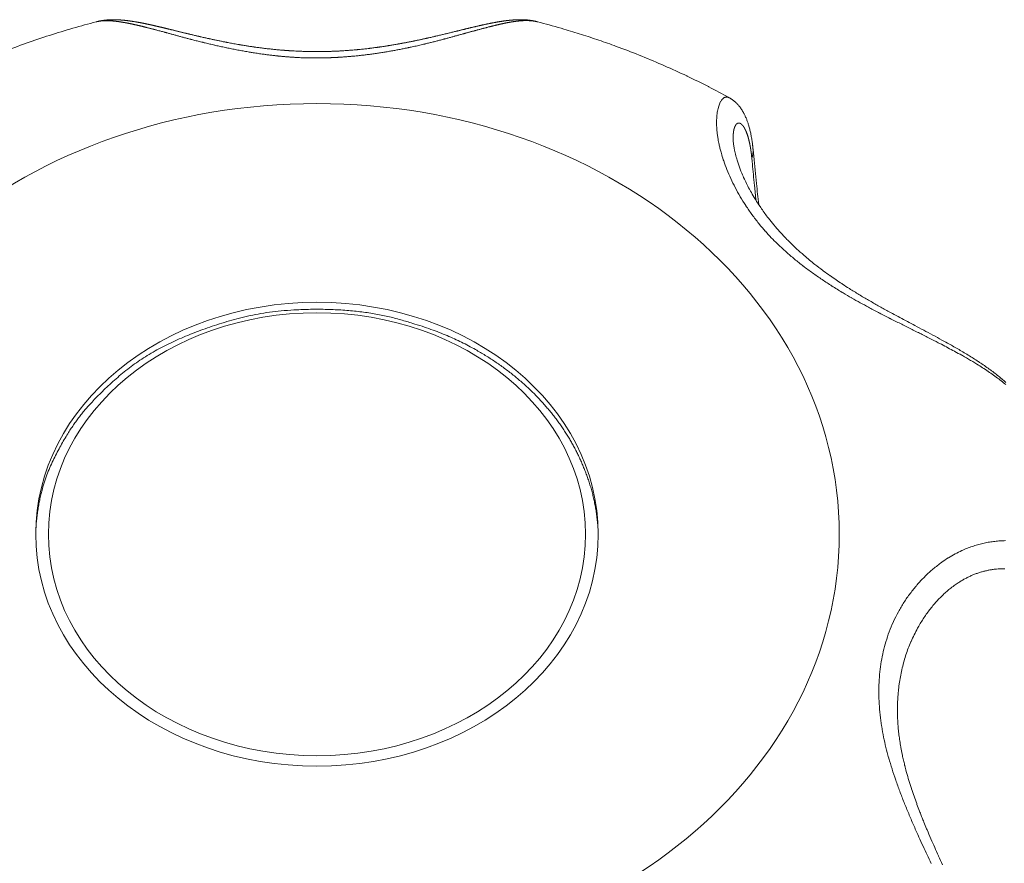
# Model space of a CAD drawing. Units: millimetres. Extents: x -283 to 3357, y -1635 to 3736.
# Drawn here: x 1062 to 1069, y -343 to -337 of the extents above; entities that cross this region are included whole.
import ezdxf

# ---------------------------------------------------------------- set-up
doc = ezdxf.new("R2010")
doc.units = ezdxf.units.MM
doc.header["$LTSCALE"] = 254
doc.layers.get('0').update_dxf_attribs({"lineweight": 0})
doc.layers.add('Visible Edges(A H Standard)', color=7, linetype='Continuous', lineweight=0)
doc.layers.add('Visible Tangent Edges(A H Standard)', color=7, linetype='Continuous', lineweight=0)

# ---------------------------------------------------------------- blocks, each defined once
blk = doc.blocks.new('グループ-25')
at = {"layer": 'Visible Edges(A H Standard)', "color": 0, "lineweight": 0, "flags": 128}
for points in [[(-456.5139, -1397.8618, -0.003362), (-456.4369, -1397.8201), (-456.4142, -1397.808, -0.007613), (-456.2906, -1397.7446), (-456.2662, -1397.7325, -0.007532), (-456.0916, -1397.6495, -0.007458), (-455.9145, -1397.5716, -0.007388), (-455.7351, -1397.4991, -0.007323), (-455.5536, -1397.4318, -0.007263), (-455.3701, -1397.3698), (-455.3695, -1397.3696, -0.007209), (-455.1856, -1397.3134), (-455.1849, -1397.3132, -0.007047), (-455.0009, -1397.2626), (-454.9995, -1397.2622)], [(-451.5151, -1397.2622), (-451.5144, -1397.2624, -0.007048), (-451.329, -1397.3134), (-451.3065, -1397.3199, -0.007212), (-451.1675, -1397.3624, -0.003624), (-451.0296, -1397.4079, -0.007293), (-450.8927, -1397.4564), (-450.87, -1397.4648, -0.007358), (-450.6895, -1397.5347, -0.007426), (-450.5113, -1397.6099, -0.007497), (-450.3354, -1397.6903), (-450.3326, -1397.6916, -0.007573), (-450.1648, -1397.7746), (-450.1621, -1397.776, -0.007174), (-450.0021, -1397.8611), (-450.0008, -1397.8618)], [(-450.0008, -1397.8618), (-449.9988, -1397.8629, -0.016474), (-449.9875, -1397.8696), (-449.9858, -1397.8707, -0.009239), (-449.9782, -1397.8758), (-449.9781, -1397.8759, -0.009003), (-449.9708, -1397.8811), (-449.9707, -1397.8812, -0.008719), (-449.9639, -1397.8865), (-449.9638, -1397.8865, -0.00837), (-449.9573, -1397.8919), (-449.9573, -1397.892, -0.007957), (-449.9511, -1397.8974, -0.007491), (-449.9452, -1397.9031), (-449.9448, -1397.9034, -0.008581), (-449.9387, -1397.9096, -0.0061), (-449.9328, -1397.916), (-449.9315, -1397.9173, -0.013258), (-449.9234, -1397.9267), (-449.9232, -1397.927, -0.007378), (-449.915, -1397.9374), (-449.9147, -1397.9377, -0.014122), (-449.9069, -1397.9485), (-449.9056, -1397.9504, -0.00665), (-449.9008, -1397.9576), (-449.9008, -1397.9576, -0.0063), (-449.8962, -1397.9648), (-449.8962, -1397.9649, -0.005882), (-449.8919, -1397.9721), (-449.8919, -1397.9721, -0.005408), (-449.8878, -1397.9794), (-449.8878, -1397.9794, -0.004882), (-449.8839, -1397.9866, -0.004306), (-449.8802, -1397.9939), (-449.8795, -1397.9953, -0.008128), (-449.8745, -1398.0056), (-449.8737, -1398.0074, -0.008541), (-449.8674, -1398.0215), (-449.8665, -1398.0236, -0.007949), (-449.8621, -1398.0347, -0.003778), (-449.8578, -1398.0459), (-449.8578, -1398.0461, -0.00734), (-449.8536, -1398.0579), (-449.8536, -1398.0579, -0.00314), (-449.8497, -1398.0698), (-449.8495, -1398.0704, -0.007379), (-449.8455, -1398.0837), (-449.8447, -1398.0864, -0.005733), (-449.8403, -1398.1022, -0.005401), (-449.8363, -1398.1181), (-449.8363, -1398.1182, -0.005061), (-449.8326, -1398.1343), (-449.8325, -1398.1344, -0.004696), (-449.8291, -1398.1508), (-449.829, -1398.1514, -0.004844), (-449.8257, -1398.1689), (-449.8256, -1398.1693, -0.004206), (-449.8226, -1398.1866, -0.003987), (-449.8199, -1398.2039), (-449.8199, -1398.204, -0.003775), (-449.8175, -1398.2217), (-449.8175, -1398.2218, -0.003582), (-449.8152, -1398.2398), (-449.8149, -1398.2428, -0.00533), (-449.8124, -1398.2667), (-449.8121, -1398.2696), (-449.8121, -1398.2697)], [(-447.8146, -1400.1099, 0.007589), (-447.8472, -1400.0816), (-447.8478, -1400.0812, 0.006992), (-447.8823, -1400.053), (-447.8826, -1400.0528, 0.006411), (-447.9183, -1400.0252), (-447.9186, -1400.025, 0.005844), (-447.9555, -1399.9979), (-447.9556, -1399.9978, 0.00526), (-447.9935, -1399.9713), (-447.9936, -1399.9713, 0.004718), (-448.0321, -1399.9454), (-448.0323, -1399.9453, 0.004228), (-448.0718, -1399.9199), (-448.072, -1399.9197, 0.00376), (-448.1124, -1399.8946), (-448.1126, -1399.8944, 0.003312), (-448.1538, -1399.8696), (-448.1545, -1399.8692, 0.002817), (-448.1947, -1399.8456, 0.002347), (-448.2351, -1399.8225), (-448.2447, -1399.817, 0.003587), (-448.3046, -1399.7837), (-448.3198, -1399.7753, 0.002281), (-448.3919, -1399.7363), (-448.3928, -1399.7358, 0.000917), (-448.4633, -1399.6982, 0.000344), (-448.534, -1399.6607), (-448.548, -1399.6533, -0.000576), (-448.6074, -1399.6218, -0.000576), (-448.6667, -1399.5901, -0.001839), (-448.726, -1399.5581), (-448.7367, -1399.5523, -0.002791), (-448.8131, -1399.5101, -0.003454), (-448.889, -1399.4669), (-448.8892, -1399.4668, -0.004276), (-448.9648, -1399.4223), (-448.9661, -1399.4215, -0.004934), (-449.0414, -1399.3752), (-449.0511, -1399.3692, -0.005683), (-449.1062, -1399.3337), (-449.1111, -1399.3304, -0.00311), (-449.1559, -1399.3005, -0.005076), (-449.2002, -1399.2698), (-449.2037, -1399.2673, -0.005057), (-449.2543, -1399.2307), (-449.2607, -1399.226, -0.008693), (-449.3228, -1399.1784), (-449.3333, -1399.1701, -0.00638), (-449.3765, -1399.1348, -0.004814), (-449.4189, -1399.0987), (-449.4251, -1399.0933, -0.010703), (-449.4785, -1399.0448), (-449.4965, -1399.0277, -0.011216), (-449.547, -1398.9777), (-449.5497, -1398.9748, -0.005796), (-449.593, -1398.9289, -0.01022), (-449.6347, -1398.8817), (-449.6476, -1398.8665, -0.012434), (-449.6906, -1398.8131), (-449.6975, -1398.8041, -0.006351), (-449.725, -1398.7673, -0.006805), (-449.7515, -1398.7297), (-449.7569, -1398.7218, -0.012634), (-449.7924, -1398.667), (-449.8027, -1398.6503, -0.012909), (-449.8325, -1398.5987), (-449.8347, -1398.5947, -0.00662), (-449.8583, -1398.5501, -0.01114), (-449.8802, -1398.5046), (-449.8861, -1398.4917, -0.012504), (-449.9047, -1398.448), (-449.9073, -1398.4414, -0.006475), (-449.9192, -1398.4102, -0.008196), (-449.9302, -1398.3786), (-449.9327, -1398.3712, -0.012053), (-449.943, -1398.3373), (-449.9446, -1398.3315, -0.006255), (-449.9506, -1398.3089, -0.00727), (-449.9559, -1398.2862), (-449.9562, -1398.2847, -0.009903), (-449.9614, -1398.2587), (-449.9622, -1398.2545, -0.014415), (-449.9665, -1398.2254), (-449.9672, -1398.2195, -0.011898), (-449.9689, -1398.202), (-449.9691, -1398.1992, -0.007746), (-449.9698, -1398.1872), (-449.9698, -1398.1868)], [(-449.8121, -1398.2697), (-449.8094, -1398.2973, 0.002328), (-449.7878, -1398.5144), (-449.785, -1398.5407, 0.0014), (-449.7674, -1398.705), (-449.7672, -1398.7063)], [(-448.3158, -1403.919, -0.000711), (-448.3468, -1403.8501), (-448.3473, -1403.8491, -0.001267), (-448.377, -1403.7822, -0.001929), (-448.4064, -1403.7151), (-448.407, -1403.7137, -0.002526), (-448.4368, -1403.6437), (-448.4406, -1403.6349, -0.003177), (-448.4623, -1403.5824), (-448.4659, -1403.5735, -0.001837), (-448.4799, -1403.5385, -0.001949), (-448.4937, -1403.5035), (-448.497, -1403.4949, -0.004542), (-448.5169, -1403.4424), (-448.5191, -1403.4363, -0.003946), (-448.54, -1403.3779, -0.005147), (-448.5599, -1403.3192), (-448.5609, -1403.3163, -0.005581), (-448.5807, -1403.2534), (-448.5808, -1403.2528, -0.006055), (-448.5989, -1403.1905), (-448.6011, -1403.1823, -0.006606), (-448.6133, -1403.1358), (-448.6143, -1403.1316, -0.003499), (-448.6235, -1403.0933, -0.00554), (-448.632, -1403.0549), (-448.6337, -1403.0471, -0.007985), (-448.6442, -1402.9927), (-448.6449, -1402.9884, -0.006438), (-448.6527, -1402.9408), (-448.6528, -1402.9405, -0.006661), (-448.6592, -1402.8934), (-448.6592, -1402.8931, -0.006889), (-448.6643, -1402.8466), (-448.6644, -1402.8455, -0.00712), (-448.668, -1402.8009), (-448.6681, -1402.8001, -0.006887), (-448.6703, -1402.7571), (-448.6704, -1402.7557)]]:
    blk.add_lwpolyline(points, format="xyb", dxfattribs=at)
at = {"layer": 'Visible Edges(A H Standard)', "color": 0, "lineweight": 0}
for major_axis in [(2.2221, 0), (2.1221, 0)]:
    blk.add_ellipse((-453.2573, -1401.3088), major_axis=major_axis, ratio=0.824126, dxfattribs=at)
blk.add_rational_spline([(-451.5151, -1397.2622), (-451.5183, -1397.2614), (-451.5215, -1397.2606), (-451.5375, -1397.2565), (-451.5537, -1397.2539), (-451.5699, -1397.2512), (-451.5863, -1397.2493), (-451.5865, -1397.2493), (-451.5868, -1397.2492), (-451.6034, -1397.2473), (-451.6202, -1397.2466), (-451.623, -1397.2465), (-451.6258, -1397.2464), (-451.6369, -1397.246), (-451.6481, -1397.246), (-451.6592, -1397.246), (-451.6704, -1397.2463), (-451.6704, -1397.2463), (-451.6704, -1397.2463), (-451.6815, -1397.2466), (-451.6927, -1397.2473), (-451.6927, -1397.2473), (-451.6927, -1397.2473), (-451.7039, -1397.2479), (-451.7151, -1397.2488), (-451.7151, -1397.2488), (-451.7151, -1397.2488), (-451.7263, -1397.2498), (-451.7375, -1397.2509), (-451.7398, -1397.2511), (-451.7421, -1397.2514), (-451.7578, -1397.253), (-451.7735, -1397.2551), (-451.7762, -1397.2555), (-451.7788, -1397.2559), (-451.7998, -1397.2587), (-451.8206, -1397.2622), (-451.8211, -1397.2623), (-451.8216, -1397.2624), (-451.8435, -1397.266), (-451.8653, -1397.2702), (-451.8656, -1397.2703), (-451.8659, -1397.2703), (-451.8883, -1397.2746), (-451.9106, -1397.2793), (-451.9109, -1397.2794), (-451.9112, -1397.2794), (-451.9341, -1397.2843), (-451.957, -1397.2894), (-451.9615, -1397.2904), (-451.966, -1397.2915), (-451.9949, -1397.298), (-452.0237, -1397.3048), (-452.0524, -1397.3117), (-452.0812, -1397.3187), (-452.0822, -1397.3189), (-452.0833, -1397.3192), (-452.1141, -1397.3267), (-452.1449, -1397.3343), (-452.1503, -1397.3356), (-452.1557, -1397.3369), (-452.1973, -1397.3471), (-452.2389, -1397.3572), (-452.2389, -1397.3572), (-452.239, -1397.3572), (-452.2807, -1397.3673), (-452.3225, -1397.377), (-452.3229, -1397.3771), (-452.3233, -1397.3772), (-452.3656, -1397.3871), (-452.4081, -1397.3964), (-452.4506, -1397.4058), (-452.4932, -1397.4145), (-452.4939, -1397.4147), (-452.4947, -1397.4148), (-452.5388, -1397.4239), (-452.5831, -1397.4321), (-452.5844, -1397.4323), (-452.5856, -1397.4325), (-452.6324, -1397.4412), (-452.6794, -1397.4489), (-452.6855, -1397.4499), (-452.6916, -1397.4509), (-452.7275, -1397.4567), (-452.7635, -1397.4618), (-452.7996, -1397.4668), (-452.8357, -1397.4714), (-452.8389, -1397.4718), (-452.8422, -1397.4722), (-452.8848, -1397.4776), (-452.9276, -1397.4815), (-452.9368, -1397.4824), (-452.946, -1397.4832), (-453.0014, -1397.4883), (-453.057, -1397.4917), (-453.0629, -1397.492), (-453.0687, -1397.4924), (-453.1125, -1397.495), (-453.1563, -1397.4962), (-453.2002, -1397.4973), (-453.244, -1397.4977), (-453.2444, -1397.4977), (-453.2448, -1397.4977), (-453.2895, -1397.498), (-453.3341, -1397.4968), (-453.3491, -1397.4964), (-453.3641, -1397.496), (-453.4377, -1397.494), (-453.5112, -1397.4881), (-453.5199, -1397.4874), (-453.5286, -1397.4867), (-453.5847, -1397.4822), (-453.6405, -1397.4759), (-453.6964, -1397.4696), (-453.7521, -1397.4617), (-453.7535, -1397.4615), (-453.755, -1397.4613), (-453.8097, -1397.4535), (-453.8641, -1397.4441), (-453.8679, -1397.4435), (-453.8718, -1397.4428), (-453.9186, -1397.4348), (-453.9652, -1397.4257), (-453.9722, -1397.4244), (-453.9792, -1397.423), (-454.0118, -1397.4167), (-454.0443, -1397.4098), (-454.0768, -1397.403), (-454.1093, -1397.3958), (-454.1101, -1397.3956), (-454.111, -1397.3955), (-454.1451, -1397.388), (-454.1792, -1397.38), (-454.1903, -1397.3775), (-454.2013, -1397.3749), (-454.2329, -1397.3675), (-454.2644, -1397.3599), (-454.265, -1397.3598), (-454.2656, -1397.3596), (-454.2958, -1397.3523), (-454.326, -1397.3449), (-454.3562, -1397.3376), (-454.4155, -1397.323), (-454.4371, -1397.3178), (-454.4371, -1397.3178), (-454.4372, -1397.3178), (-454.4586, -1397.3125), (-454.4801, -1397.3074), (-454.4814, -1397.3071), (-454.4826, -1397.3068), (-454.5015, -1397.3023), (-454.5204, -1397.2979), (-454.5206, -1397.2979), (-454.5209, -1397.2978), (-454.5393, -1397.2935), (-454.5579, -1397.2894), (-454.5581, -1397.2893), (-454.5583, -1397.2893), (-454.5764, -1397.2852), (-454.5945, -1397.2814), (-454.6126, -1397.2775), (-454.6308, -1397.2739), (-454.6334, -1397.2733), (-454.636, -1397.2728), (-454.6576, -1397.2685), (-454.6792, -1397.2648), (-454.682, -1397.2643), (-454.6847, -1397.2638), (-454.7009, -1397.261), (-454.7171, -1397.2586), (-454.7173, -1397.2585), (-454.7174, -1397.2585), (-454.7334, -1397.2561), (-454.7494, -1397.2541), (-454.7495, -1397.254), (-454.7496, -1397.254), (-454.7654, -1397.252), (-454.7813, -1397.2505), (-454.7816, -1397.2504), (-454.7819, -1397.2504), (-454.7971, -1397.2489), (-454.8124, -1397.2479), (-454.8124, -1397.2479), (-454.8125, -1397.2479), (-454.8277, -1397.247), (-454.8429, -1397.2465), (-454.8581, -1397.2461), (-454.8733, -1397.2463), (-454.8736, -1397.2463), (-454.8739, -1397.2463), (-454.8896, -1397.2465), (-454.9053, -1397.2475), (-454.9053, -1397.2475), (-454.9054, -1397.2475), (-454.9212, -1397.2485), (-454.9369, -1397.2504), (-454.9371, -1397.2504), (-454.9373, -1397.2505), (-454.9529, -1397.2524), (-454.9683, -1397.2553), (-454.9684, -1397.2553), (-454.9686, -1397.2553), (-454.9837, -1397.2582), (-454.9985, -1397.262), (-454.999, -1397.2621), (-454.9995, -1397.2622)], [1, 1, 1, 0.999021347189, 1, 0.999749023992, 1, 1, 1, 0.999201158727, 1, 1, 1, 0.999846454488, 1, 0.999873117153, 1, 1, 1, 0.999900416886, 1, 1, 1, 0.99992471562, 1, 1, 1, 0.999947012084, 1, 1, 1, 0.999864131332, 1, 1, 1, 0.999890081054, 1, 1, 1, 0.999928640873, 1, 1, 1, 0.999957113684, 1, 1, 1, 0.999977070427, 1, 1, 1, 0.999979212798, 1, 0.999997827177, 1, 1, 1, 0.999999240877, 1, 1, 1, 0.999998185738, 1, 1, 1, 0.999991959944, 1, 1, 1, 0.999981448643, 1, 0.999971210326, 1, 1, 1, 0.999956731225, 1, 1, 1, 0.999945157042, 1, 1, 1, 0.999930938491, 1, 0.999980070261, 1, 1, 1, 0.999852313151, 1, 1, 1, 0.999873502587, 1, 1, 1, 0.999863603384, 1, 0.999952879987, 1, 1, 1, 0.999852843191, 1, 1, 1, 0.999640328977, 1, 1, 1, 0.999876817472, 1, 0.999891101876, 1, 1, 1, 0.999899907822, 1, 1, 1, 0.999938303976, 1, 1, 1, 0.999967474441, 1, 0.999992038711, 1, 1, 1, 0.999979698214, 1, 1, 1, 0.999991594953, 1, 1, 1, 0.999999121731, 1, 1, 1, 1, 1, 1, 0.999997651595, 1, 1, 1, 0.999995954585, 1, 1, 1, 0.999991911263, 1, 1, 1, 0.99998621576, 1, 0.999979147907, 1, 1, 1, 0.999916839621, 1, 1, 1, 0.999948103512, 1, 1, 1, 0.999924068775, 1, 1, 1, 0.999895108706, 1, 1, 1, 0.999861831276, 1, 1, 1, 0.999852027367, 1, 0.999771774762, 1, 1, 1, 0.999678536961, 1, 1, 1, 0.999579372006, 1, 1, 1, 0.99947960636, 1, 1, 1, 0.999468235249, 1, 1, 1], degree=2, knots=[0, 0, 0, 1, 1, 2, 2, 3, 3, 4, 4, 5, 5, 6, 6, 7, 7, 8, 8, 9, 9, 10, 10, 11, 11, 12, 12, 13, 13, 14, 14, 15, 15, 16, 16, 17, 17, 18, 18, 19, 19, 20, 20, 21, 21, 22, 22, 23, 23, 24, 24, 25, 25, 26, 26, 27, 27, 28, 28, 29, 29, 30, 30, 31, 31, 32, 32, 33, 33, 34, 34, 35, 35, 36, 36, 37, 37, 38, 38, 39, 39, 40, 40, 41, 41, 42, 42, 43, 43, 44, 44, 45, 45, 46, 46, 47, 47, 48, 48, 49, 49, 50, 50, 51, 51, 52, 52, 53, 53, 54, 54, 55, 55, 56, 56, 57, 57, 58, 58, 59, 59, 60, 60, 61, 61, 62, 62, 63, 63, 64, 64, 65, 65, 66, 66, 67, 67, 68, 68, 69, 69, 70, 70, 71, 72, 72, 73, 73, 74, 74, 75, 75, 76, 76, 77, 77, 78, 78, 79, 79, 80, 80, 81, 81, 82, 82, 83, 83, 84, 84, 85, 85, 86, 86, 87, 87, 88, 88, 89, 89, 90, 90, 91, 91, 92, 92, 93, 93, 94, 94, 95, 95, 96, 96, 97, 97, 98, 98, 99, 99, 100, 100, 101, 101, 102, 102, 103, 103, 103], dxfattribs=at)
blk.add_open_spline([(-451.0353, -1401.2905), (-451.0461, -1401.0811), (-451.1694, -1400.7107), (-451.3623, -1400.3894), (-451.6341, -1400.0993), (-451.9717, -1399.8589), (-452.354, -1399.6812), (-452.9017, -1399.5326), (-453.2573, -1399.5327), (-453.6136, -1399.5326), (-454.1609, -1399.6812), (-454.6386, -1399.9024), (-455.0259, -1400.2392), (-455.2593, -1400.5475), (-455.4634, -1400.9913), (-455.4793, -1401.2905)], degree=2, knots=[0, 0, 0, 1, 2, 3, 4, 5, 6, 7, 7, 8, 9, 10, 11, 12, 13, 13, 13], dxfattribs=at)
at = {"layer": 'Visible Tangent Edges(A H Standard)', "color": 0, "lineweight": 0, "flags": 128}
for points in [[(-450.0008, -1397.8618, 0.021853), (-450.0051, -1397.8597), (-450.006, -1397.8593, 0.051338), (-450.0122, -1397.8572, 0.031741), (-450.0187, -1397.8563), (-450.0188, -1397.8562, 0.063869), (-450.0256, -1397.8565, 0.031776), (-450.0323, -1397.8581), (-450.0324, -1397.8581, 0.056182), (-450.0388, -1397.8609), (-450.0389, -1397.861, 0.02544), (-450.0451, -1397.8649), (-450.0454, -1397.8651, 0.043323), (-450.0514, -1397.8703), (-450.0526, -1397.8716, 0.035134), (-450.0601, -1397.8803), (-450.0605, -1397.8808, 0.028797), (-450.0674, -1397.8916), (-450.0678, -1397.8922, 0.023999), (-450.0743, -1397.9048), (-450.0746, -1397.9055, 0.020406), (-450.0804, -1397.9201), (-450.0807, -1397.9208, 0.017706), (-450.0859, -1397.9373), (-450.0861, -1397.9381, 0.015659), (-450.0906, -1397.9564), (-450.0908, -1397.9571, 0.01409), (-450.0945, -1397.9773), (-450.0946, -1397.9781, 0.012872), (-450.0974, -1397.9999), (-450.0975, -1398.0007, 0.011916), (-450.0993, -1398.0243), (-450.0993, -1398.0251, 0.011158), (-450.1001, -1398.0504), (-450.1001, -1398.0512, 0.01055), (-450.0998, -1398.078), (-450.0998, -1398.0788, 0.010059), (-450.0982, -1398.1073), (-450.0982, -1398.1081, 0.009655), (-450.0954, -1398.138), (-450.0953, -1398.1388, 0.009404), (-450.0912, -1398.1702), (-450.0901, -1398.1771, 0.015166), (-450.082, -1398.2218), (-450.0806, -1398.228, 0.007741), (-450.0732, -1398.2605, 0.007515), (-450.0647, -1398.2928), (-450.0622, -1398.3018, 0.014037), (-450.0468, -1398.3516), (-450.0436, -1398.3611, 0.013208), (-450.0186, -1398.4286), (-450.018, -1398.4301, 0.012682), (-449.9883, -1398.4992), (-449.9877, -1398.5005, 0.012375), (-449.9533, -1398.5706), (-449.9527, -1398.5718, 0.012249), (-449.9136, -1398.6424), (-449.913, -1398.6435, 0.012274), (-449.8693, -1398.7141), (-449.8687, -1398.715, 0.01243), (-449.8204, -1398.7851), (-449.8198, -1398.7858, 0.012697), (-449.7669, -1398.8549), (-449.7608, -1398.8625, 0.013032), (-449.715, -1398.9162), (-449.7143, -1398.917, 0.007327), (-449.6679, -1398.9672, 0.010949), (-449.6198, -1399.0156), (-449.6137, -1399.0214, 0.010109), (-449.5511, -1399.0793), (-449.5505, -1399.0798, 0.009332), (-449.4846, -1399.1361), (-449.484, -1399.1366, 0.008608), (-449.4149, -1399.1915), (-449.4143, -1399.192, 0.007936), (-449.3422, -1399.2454), (-449.3416, -1399.2459, 0.007315), (-449.2667, -1399.2979), (-449.2661, -1399.2983, 0.00674), (-449.1886, -1399.3491), (-449.188, -1399.3494, 0.006212), (-449.108, -1399.3989), (-449.1001, -1399.4036, 0.005714), (-449.0328, -1399.4431), (-449.0317, -1399.4437, 0.003324), (-448.9658, -1399.4807, 0.003816), (-448.8995, -1399.5167), (-448.8926, -1399.5204, 0.002922), (-448.8118, -1399.5628), (-448.8116, -1399.5629, 0.002079), (-448.7301, -1399.6048), (-448.7299, -1399.6048, 0.001273), (-448.6482, -1399.6461), (-448.6479, -1399.6462, 0.000457), (-448.5665, -1399.6869), (-448.5661, -1399.6871, -0.000359), (-448.4856, -1399.7274), (-448.485, -1399.7277, -0.001202), (-448.4057, -1399.7676), (-448.4002, -1399.7704, -0.002122), (-448.332, -1399.8053), (-448.3243, -1399.8093, -0.002224), (-448.2718, -1399.8368, -0.002254), (-448.2197, -1399.8647), (-448.2179, -1399.8656, -0.003938), (-448.1626, -1399.896), (-448.1576, -1399.8989, -0.005553), (-448.093, -1399.9361), (-448.0917, -1399.9368, -0.006314), (-448.0295, -1399.9746), (-448.0212, -1399.9798, -0.007228), (-447.9765, -1400.0087), (-447.9757, -1400.0092, -0.003902), (-447.9331, -1400.038), (-447.9328, -1400.0383, -0.008731), (-447.8916, -1400.0677), (-447.8909, -1400.0682, -0.004721), (-447.8521, -1400.0976), (-447.8517, -1400.0979, -0.010533), (-447.8145, -1400.1279)], [(-449.8217, -1398.3377), (-449.8192, -1398.3646, 0.001785), (-449.8029, -1398.5316), (-449.8003, -1398.5575, 0.00097), (-449.7884, -1398.6726), (-449.7883, -1398.6735)], [(-447.8169, -1401.3597, 0.012604), (-447.8586, -1401.3614), (-447.8588, -1401.3614, 0.012524), (-447.9008, -1401.3652), (-447.901, -1401.3652, 0.012484), (-447.9432, -1401.3711), (-447.9434, -1401.3711, 0.012484), (-447.9856, -1401.3792), (-447.9858, -1401.3793, 0.01252), (-448.028, -1401.3896), (-448.0282, -1401.3896, 0.012586), (-448.0702, -1401.4022), (-448.0704, -1401.4022, 0.012679), (-448.1121, -1401.417), (-448.1123, -1401.4171, 0.01283), (-448.1536, -1401.4341), (-448.1623, -1401.4379, 0.022433), (-448.2163, -1401.4648, 0.010587), (-448.2686, -1401.4953), (-448.2696, -1401.4959, 0.020471), (-448.3217, -1401.5308), (-448.3303, -1401.5371, 0.019622), (-448.3962, -1401.5893), (-448.3964, -1401.5895, 0.018911), (-448.4585, -1401.6469), (-448.4586, -1401.6471, 0.018339), (-448.5166, -1401.7095), (-448.5168, -1401.7097, 0.017915), (-448.5704, -1401.7765), (-448.5706, -1401.7766, 0.017641), (-448.6196, -1401.8474), (-448.6196, -1401.8475, 0.017525), (-448.6637, -1401.9219), (-448.6638, -1401.922, 0.01753), (-448.7027, -1401.9994), (-448.7031, -1402.0004, 0.017804), (-448.7357, -1402.0787), (-448.7363, -1402.0803, 0.016903), (-448.7623, -1402.1576), (-448.7625, -1402.1581, 0.015823), (-448.7832, -1402.2359, 0.015424), (-448.7989, -1402.3148), (-448.799, -1402.3151, 0.01494), (-448.81, -1402.3956), (-448.8101, -1402.3961, 0.014398), (-448.8165, -1402.4781), (-448.8165, -1402.4787, 0.013816), (-448.8183, -1402.5622), (-448.8183, -1402.5629, 0.013209), (-448.8155, -1402.6478), (-448.8155, -1402.6486, 0.01259), (-448.8082, -1402.7348), (-448.8081, -1402.7357, 0.011978), (-448.7963, -1402.8232), (-448.7958, -1402.8267, 0.011354), (-448.7805, -1402.9104), (-448.7804, -1402.911, 0.009208), (-448.762, -1402.9927, 0.009102), (-448.7407, -1403.0737), (-448.7399, -1403.0766, 0.00792), (-448.714, -1403.1625), (-448.7138, -1403.1633, 0.006887), (-448.6849, -1403.25), (-448.6846, -1403.2508, 0.005963), (-448.653, -1403.3382), (-448.6528, -1403.3388, 0.005128), (-448.6188, -1403.4266), (-448.6186, -1403.4271, 0.004367), (-448.5825, -1403.5153), (-448.5824, -1403.5156, 0.003664), (-448.5446, -1403.6038), (-448.5445, -1403.604, 0.003007), (-448.5054, -1403.6921), (-448.5016, -1403.7005, 0.002375), (-448.4692, -1403.7715), (-448.4684, -1403.7731, 0.001133), (-448.437, -1403.8408, 0.000612), (-448.4052, -1403.9083)], [(-448.67, -1402.7555), (-448.6705, -1402.7441, -0.011878), (-448.6711, -1402.6865), (-448.671, -1402.6775, -0.006493), (-448.67, -1402.638), (-448.67, -1402.6378, -0.006582), (-448.668, -1402.5985, -0.006657), (-448.6649, -1402.5593), (-448.664, -1402.5496, -0.013694), (-448.6572, -1402.492), (-448.6571, -1402.4917, -0.006977), (-448.648, -1402.4349), (-448.6479, -1402.4348, -0.014256), (-448.6364, -1402.3788), (-448.6364, -1402.3786, -0.007243), (-448.6226, -1402.3235, -0.014729), (-448.6064, -1402.2691), (-448.6041, -1402.2622, -0.010341), (-448.5857, -1402.2099, -0.012101), (-448.5649, -1402.1585), (-448.564, -1402.1564, -0.012135), (-448.539, -1402.1025), (-448.539, -1402.1023, -0.012246), (-448.5116, -1402.05), (-448.508, -1402.0434, -0.012451), (-448.4856, -1402.0054), (-448.4856, -1402.0053, -0.0063), (-448.462, -1401.9684), (-448.462, -1401.9684, -0.01289), (-448.4372, -1401.9326), (-448.437, -1401.9325, -0.006562), (-448.4111, -1401.898), (-448.411, -1401.898, -0.01352), (-448.3839, -1401.8648), (-448.3837, -1401.8646, -0.00692), (-448.3556, -1401.833), (-448.3555, -1401.8329, -0.014345), (-448.3262, -1401.8026), (-448.326, -1401.8024, -0.007376), (-448.2958, -1401.7738), (-448.2957, -1401.7737, -0.015363), (-448.2644, -1401.7467), (-448.2642, -1401.7465, -0.007926), (-448.2321, -1401.7213, -0.016556), (-448.1988, -1401.6977), (-448.1922, -1401.6933, -0.010758), (-448.1657, -1401.6766), (-448.1647, -1401.676, -0.010499), (-448.1395, -1401.6616), (-448.1394, -1401.6615, -0.010677), (-448.1138, -1401.6483), (-448.1136, -1401.6482, -0.010656), (-448.0877, -1401.6362), (-448.0876, -1401.6361, -0.010639), (-448.0614, -1401.6253), (-448.0613, -1401.6252, -0.010623), (-448.0349, -1401.6156), (-448.0348, -1401.6156, -0.010611), (-448.0084, -1401.6072), (-448.0082, -1401.6071, -0.010605), (-447.9817, -1401.5999), (-447.9816, -1401.5999, -0.010604), (-447.955, -1401.5939), (-447.9549, -1401.5939, -0.010613), (-447.9283, -1401.589), (-447.9282, -1401.589, -0.010633), (-447.9016, -1401.5854), (-447.9015, -1401.5853, -0.010663), (-447.875, -1401.5828), (-447.8749, -1401.5828, -0.010707), (-447.8486, -1401.5814), (-447.8485, -1401.5814, -0.010764), (-447.8223, -1401.5812)]]:
    blk.add_lwpolyline(points, format="xyb", dxfattribs=at)
at = {"layer": 'Visible Tangent Edges(A H Standard)', "color": 0, "lineweight": 0}
blk.add_ellipse((-453.2573, -1401.3088), major_axis=(4.1263, 0), ratio=0.824126, dxfattribs=at)
for points, weights, knots in [([(-454.9993, -1397.2624), (-454.9988, -1397.2623), (-454.9983, -1397.2622), (-454.9894, -1397.2601), (-454.9804, -1397.2586), (-454.9714, -1397.257), (-454.9624, -1397.2561), (-454.9615, -1397.256), (-454.9606, -1397.2559), (-454.9497, -1397.2548), (-454.9388, -1397.2544), (-454.9385, -1397.2543), (-454.9382, -1397.2543), (-454.9267, -1397.2539), (-454.9152, -1397.254), (-454.9149, -1397.254), (-454.9146, -1397.254), (-454.9025, -1397.2541), (-454.8904, -1397.2547), (-454.8901, -1397.2548), (-454.8898, -1397.2548), (-454.877, -1397.2555), (-454.8643, -1397.2566), (-454.864, -1397.2567), (-454.8637, -1397.2567), (-454.8503, -1397.2579), (-454.837, -1397.2596), (-454.8366, -1397.2596), (-454.8363, -1397.2596), (-454.8224, -1397.2614), (-454.8084, -1397.2635), (-454.8081, -1397.2636), (-454.8078, -1397.2636), (-454.7932, -1397.2658), (-454.7787, -1397.2684), (-454.7784, -1397.2684), (-454.778, -1397.2685), (-454.7629, -1397.2712), (-454.7478, -1397.2741), (-454.7474, -1397.2742), (-454.7471, -1397.2743), (-454.7314, -1397.2774), (-454.7156, -1397.2807), (-454.7153, -1397.2808), (-454.715, -1397.2809), (-454.6987, -1397.2844), (-454.6824, -1397.2881), (-454.6821, -1397.2882), (-454.6818, -1397.2882), (-454.6648, -1397.2921), (-454.648, -1397.2962), (-454.6477, -1397.2962), (-454.6474, -1397.2963), (-454.6299, -1397.3005), (-454.6124, -1397.3049), (-454.6074, -1397.3062), (-454.6024, -1397.3074), (-454.5749, -1397.3144), (-454.5474, -1397.3216), (-454.542, -1397.3231), (-454.5366, -1397.3245), (-454.4983, -1397.3347), (-454.4601, -1397.3451), (-454.4545, -1397.3466), (-454.4489, -1397.3481), (-454.4174, -1397.3567), (-454.386, -1397.3653), (-454.3545, -1397.3739), (-454.322, -1397.3828), (-454.2896, -1397.3916), (-454.2571, -1397.4001), (-454.2513, -1397.4016), (-454.2455, -1397.4031), (-454.2014, -1397.4145), (-454.1571, -1397.4254), (-454.1565, -1397.4255), (-454.1559, -1397.4257), (-454.1105, -1397.4368), (-454.0649, -1397.4472), (-454.0644, -1397.4473), (-454.064, -1397.4474), (-454.0174, -1397.458), (-453.9706, -1397.4678), (-453.9702, -1397.4679), (-453.9698, -1397.468), (-453.9223, -1397.4779), (-453.8745, -1397.4868), (-453.8742, -1397.4869), (-453.8739, -1397.487), (-453.8255, -1397.496), (-453.7769, -1397.504), (-453.7766, -1397.504), (-453.7764, -1397.504), (-453.7273, -1397.5121), (-453.678, -1397.5188), (-453.6778, -1397.5188), (-453.6776, -1397.5188), (-453.6279, -1397.5256), (-453.5781, -1397.531), (-453.5718, -1397.5317), (-453.5654, -1397.5324), (-453.5278, -1397.5364), (-453.4901, -1397.5393), (-453.4524, -1397.5421), (-453.4146, -1397.5443), (-453.4076, -1397.5447), (-453.4005, -1397.5451), (-453.3486, -1397.5482), (-453.2966, -1397.5482), (-453.2833, -1397.5483), (-453.2699, -1397.5483), (-453.2235, -1397.5484), (-453.1771, -1397.5469), (-453.1307, -1397.5455), (-453.0844, -1397.5428), (-453.0844, -1397.5428), (-453.0843, -1397.5428), (-453.0381, -1397.54), (-452.9921, -1397.5359), (-452.992, -1397.5359), (-452.9919, -1397.5359), (-452.946, -1397.5319), (-452.9002, -1397.5266), (-452.9001, -1397.5266), (-452.8999, -1397.5266), (-452.8544, -1397.5214), (-452.809, -1397.515), (-452.8088, -1397.515), (-452.8086, -1397.515), (-452.7636, -1397.5087), (-452.7186, -1397.5013), (-452.7184, -1397.5013), (-452.7182, -1397.5013), (-452.6737, -1397.494), (-452.6294, -1397.4857), (-452.585, -1397.4774), (-452.5409, -1397.4682), (-452.5333, -1397.4666), (-452.5258, -1397.465), (-452.4711, -1397.4536), (-452.4168, -1397.4405), (-452.4089, -1397.4386), (-452.4011, -1397.4367), (-452.3625, -1397.4273), (-452.324, -1397.4175), (-452.3235, -1397.4173), (-452.323, -1397.4172), (-452.2855, -1397.4076), (-452.248, -1397.3976), (-452.2475, -1397.3975), (-452.2469, -1397.3973), (-452.2105, -1397.3877), (-452.1742, -1397.3777), (-452.1736, -1397.3776), (-452.173, -1397.3774), (-452.1379, -1397.3678), (-452.1028, -1397.3581), (-452.0981, -1397.3568), (-452.0933, -1397.3555), (-452.0678, -1397.3484), (-452.0422, -1397.3414), (-452.0166, -1397.3344), (-451.9921, -1397.3277), (-451.9918, -1397.3276), (-451.9915, -1397.3275), (-451.9676, -1397.321), (-451.9437, -1397.3147), (-451.9431, -1397.3145), (-451.9424, -1397.3144), (-451.9197, -1397.3084), (-451.897, -1397.3025), (-451.8967, -1397.3024), (-451.8963, -1397.3023), (-451.8743, -1397.2967), (-451.8521, -1397.2914), (-451.8481, -1397.2904), (-451.844, -1397.2894), (-451.8299, -1397.2861), (-451.8158, -1397.2828), (-451.8156, -1397.2828), (-451.8153, -1397.2827), (-451.8017, -1397.2796), (-451.788, -1397.2767), (-451.7743, -1397.2738), (-451.7606, -1397.2711), (-451.7583, -1397.2706), (-451.7559, -1397.2702), (-451.7393, -1397.2669), (-451.7226, -1397.2642), (-451.72, -1397.2638), (-451.7174, -1397.2633), (-451.7059, -1397.2615), (-451.6943, -1397.2599), (-451.6941, -1397.2598), (-451.6939, -1397.2598), (-451.6828, -1397.2583), (-451.6717, -1397.2571), (-451.6714, -1397.257), (-451.6712, -1397.257), (-451.6606, -1397.2558), (-451.6499, -1397.255), (-451.6497, -1397.255), (-451.6494, -1397.2549), (-451.6392, -1397.2541), (-451.6289, -1397.2536), (-451.6287, -1397.2536), (-451.6285, -1397.2536), (-451.6187, -1397.2531), (-451.6088, -1397.253), (-451.6086, -1397.253), (-451.6084, -1397.253), (-451.599, -1397.2529), (-451.5895, -1397.2532), (-451.5893, -1397.2532), (-451.5891, -1397.2532), (-451.5801, -1397.2535), (-451.571, -1397.2541), (-451.5709, -1397.2541), (-451.5707, -1397.2541), (-451.562, -1397.2548), (-451.5534, -1397.2558), (-451.5448, -1397.2569), (-451.5362, -1397.2584), (-451.5359, -1397.2585), (-451.5355, -1397.2585), (-451.5263, -1397.2601), (-451.5172, -1397.2624), (-451.5168, -1397.2625), (-451.5164, -1397.2626), (-451.5159, -1397.2628), (-451.5155, -1397.2629)], [1, 1, 1, 0.999544082688, 1, 0.999401101837, 1, 1, 1, 0.999554317784, 1, 1, 1, 0.999670566246, 1, 1, 1, 0.999757626398, 1, 1, 1, 0.999822343484, 1, 1, 1, 0.999870219217, 1, 1, 1, 0.99990557539, 1, 1, 1, 0.999931683337, 1, 1, 1, 0.999950969419, 1, 1, 1, 0.999965214682, 1, 1, 1, 0.999975721017, 1, 1, 1, 0.999983439749, 1, 1, 1, 0.999988099155, 1, 1, 1, 0.999978484781, 1, 1, 1, 0.999994398495, 1, 1, 1, 0.999999762801, 1, 1, 1, 0.999983067457, 1, 1, 1, 0.999975986984, 1, 1, 1, 0.999967586324, 1, 1, 1, 0.99995769463, 1, 1, 1, 0.999946088253, 1, 1, 1, 0.999932414834, 1, 1, 1, 0.999916251528, 1, 1, 1, 0.999897093466, 1, 1, 1, 0.999873303841, 1, 0.999963701337, 1, 1, 1, 0.999594147316, 1, 1, 1, 0.999875310025, 1, 0.999889988667, 1, 1, 1, 0.999902473981, 1, 1, 1, 0.999913435349, 1, 1, 1, 0.9999229688, 1, 1, 1, 0.999931252871, 1, 1, 1, 0.999938429701, 1, 0.999944200062, 1, 1, 1, 0.999873015623, 1, 1, 1, 0.999979108629, 1, 1, 1, 0.999988108293, 1, 1, 1, 0.999994865498, 1, 1, 1, 0.999999001462, 1, 1, 1, 0.999999788592, 1, 1, 1, 1, 1, 0.99999151356, 1, 1, 1, 0.999995750322, 1, 1, 1, 0.999962964883, 1, 1, 1, 0.999983484408, 1, 1, 1, 0.999977500803, 1, 0.999970712012, 1, 1, 1, 0.999858901308, 1, 1, 1, 0.99992556617, 1, 1, 1, 0.999910747167, 1, 1, 1, 0.999890453822, 1, 1, 1, 0.999865614331, 1, 1, 1, 0.99983541989, 1, 1, 1, 0.999798956895, 1, 1, 1, 0.999755353902, 1, 1, 1, 0.999703928286, 1, 0.999646760602, 1, 1, 1, 0.99932456829, 1, 1, 1, 1, 1], [0, 0, 0, 1, 1, 2, 2, 3, 3, 4, 4, 5, 5, 6, 6, 7, 7, 8, 8, 9, 9, 10, 10, 11, 11, 12, 12, 13, 13, 14, 14, 15, 15, 16, 16, 17, 17, 18, 18, 19, 19, 20, 20, 21, 21, 22, 22, 23, 23, 24, 24, 25, 25, 26, 26, 27, 27, 28, 28, 29, 29, 30, 30, 31, 31, 32, 32, 33, 33, 34, 34, 35, 35, 36, 36, 37, 37, 38, 38, 39, 39, 40, 40, 41, 41, 42, 42, 43, 43, 44, 44, 45, 45, 46, 46, 47, 47, 48, 48, 49, 49, 50, 50, 51, 51, 52, 52, 53, 53, 54, 54, 55, 55, 56, 56, 57, 57, 58, 58, 59, 59, 60, 60, 61, 61, 62, 62, 63, 63, 64, 64, 65, 65, 66, 66, 67, 67, 68, 68, 69, 69, 70, 70, 71, 71, 72, 72, 73, 73, 74, 74, 75, 75, 76, 76, 77, 77, 78, 78, 79, 79, 80, 80, 81, 81, 82, 82, 83, 83, 84, 84, 85, 85, 86, 86, 87, 87, 88, 88, 89, 89, 90, 90, 91, 91, 92, 92, 93, 93, 94, 94, 95, 95, 96, 96, 97, 97, 98, 98, 99, 99, 100, 100, 101, 101, 102, 102, 103, 103, 104, 104, 105, 105, 106, 106, 107, 107, 108, 108, 109, 109, 110, 110, 111, 111, 112, 112, 113, 113, 114, 114, 115, 115, 115]), ([(-449.9688, -1398.1891), (-449.9689, -1398.1889), (-449.9689, -1398.1886), (-449.969, -1398.1828), (-449.9691, -1398.1771), (-449.9691, -1398.1764), (-449.9691, -1398.1758), (-449.9691, -1398.1713), (-449.969, -1398.1669), (-449.969, -1398.1667), (-449.969, -1398.1666), (-449.9689, -1398.1624), (-449.9687, -1398.1582), (-449.9687, -1398.1581), (-449.9687, -1398.1581), (-449.9685, -1398.1539), (-449.9682, -1398.1498), (-449.9682, -1398.1497), (-449.9682, -1398.1496), (-449.9679, -1398.1457), (-449.9675, -1398.1419), (-449.9675, -1398.1418), (-449.9675, -1398.1417), (-449.9671, -1398.138), (-449.9666, -1398.1342), (-449.9666, -1398.1336), (-449.9665, -1398.1329), (-449.9661, -1398.1305), (-449.9658, -1398.1281), (-449.9658, -1398.1281), (-449.9658, -1398.128), (-449.9654, -1398.1257), (-449.965, -1398.1234), (-449.965, -1398.1234), (-449.965, -1398.1233), (-449.9646, -1398.1211), (-449.9642, -1398.1189), (-449.9641, -1398.1189), (-449.9641, -1398.1188), (-449.9637, -1398.1167), (-449.9632, -1398.1145), (-449.9632, -1398.1145), (-449.9632, -1398.1145), (-449.9628, -1398.1124), (-449.9622, -1398.1103), (-449.9622, -1398.1103), (-449.9622, -1398.1103), (-449.9617, -1398.1083), (-449.9612, -1398.1063), (-449.9612, -1398.1063), (-449.9612, -1398.1063), (-449.9606, -1398.1043), (-449.96, -1398.1025), (-449.96, -1398.1024), (-449.96, -1398.1024), (-449.9595, -1398.1006), (-449.9589, -1398.0988), (-449.9588, -1398.0987), (-449.9588, -1398.0987), (-449.9582, -1398.097), (-449.9576, -1398.0952), (-449.9576, -1398.0952), (-449.9576, -1398.0952), (-449.957, -1398.0935), (-449.9563, -1398.0919), (-449.9563, -1398.0919), (-449.9563, -1398.0918), (-449.9556, -1398.0903), (-449.9549, -1398.0887), (-449.9549, -1398.0887), (-449.9549, -1398.0887), (-449.9542, -1398.0872), (-449.9535, -1398.0857), (-449.9534, -1398.0857), (-449.9534, -1398.0857), (-449.9527, -1398.0842), (-449.952, -1398.0829), (-449.952, -1398.0828), (-449.9519, -1398.0828), (-449.9512, -1398.0815), (-449.9504, -1398.0802), (-449.9504, -1398.0802), (-449.9504, -1398.0802), (-449.9496, -1398.0789), (-449.9488, -1398.0777), (-449.948, -1398.0765), (-449.9472, -1398.0754), (-449.9471, -1398.0753), (-449.947, -1398.0753), (-449.9462, -1398.0741), (-449.9452, -1398.0729), (-449.9451, -1398.0729), (-449.945, -1398.0728), (-449.9442, -1398.0718), (-449.9433, -1398.0709), (-449.9433, -1398.0709), (-449.9433, -1398.0709), (-449.9424, -1398.07), (-449.9415, -1398.0692), (-449.9415, -1398.0692), (-449.9415, -1398.0692), (-449.9406, -1398.0684), (-449.9397, -1398.0677), (-449.9397, -1398.0676), (-449.9396, -1398.0676), (-449.9387, -1398.0669), (-449.9378, -1398.0663), (-449.9378, -1398.0663), (-449.9378, -1398.0663), (-449.9369, -1398.0657), (-449.9359, -1398.0651), (-449.9359, -1398.0651), (-449.9359, -1398.0651), (-449.9349, -1398.0646), (-449.9339, -1398.0642), (-449.9339, -1398.0642), (-449.9339, -1398.0641), (-449.9329, -1398.0637), (-449.9319, -1398.0634), (-449.9319, -1398.0634), (-449.9319, -1398.0634), (-449.9309, -1398.063), (-449.9299, -1398.0628), (-449.9299, -1398.0628), (-449.9299, -1398.0628), (-449.9289, -1398.0625), (-449.9279, -1398.0624), (-449.9268, -1398.0622), (-449.9258, -1398.0621), (-449.9258, -1398.0621), (-449.9258, -1398.0621), (-449.9248, -1398.0621), (-449.9237, -1398.0621), (-449.9237, -1398.0621), (-449.9237, -1398.0621), (-449.9226, -1398.0621), (-449.9216, -1398.0623), (-449.9215, -1398.0623), (-449.9213, -1398.0623), (-449.9205, -1398.0624), (-449.9197, -1398.0626), (-449.9189, -1398.0627), (-449.9181, -1398.063), (-449.9173, -1398.0632), (-449.9165, -1398.0634), (-449.9163, -1398.0635), (-449.9162, -1398.0635), (-449.9151, -1398.0639), (-449.914, -1398.0644), (-449.914, -1398.0644), (-449.914, -1398.0644), (-449.9129, -1398.0649), (-449.9118, -1398.0654), (-449.9118, -1398.0654), (-449.9118, -1398.0655), (-449.9107, -1398.066), (-449.9096, -1398.0667), (-449.9095, -1398.0667), (-449.9094, -1398.0668), (-449.9084, -1398.0674), (-449.9075, -1398.0681), (-449.9065, -1398.0687), (-449.9055, -1398.0695), (-449.9054, -1398.0695), (-449.9053, -1398.0696), (-449.9042, -1398.0705), (-449.9031, -1398.0715), (-449.9029, -1398.0716), (-449.9028, -1398.0717), (-449.9016, -1398.0728), (-449.9004, -1398.0739), (-449.8993, -1398.075), (-449.8982, -1398.0761), (-449.8981, -1398.0761), (-449.8981, -1398.0761), (-449.897, -1398.0773), (-449.8958, -1398.0786), (-449.8958, -1398.0786), (-449.8958, -1398.0786), (-449.8947, -1398.0799), (-449.8936, -1398.0812), (-449.8935, -1398.0813), (-449.8935, -1398.0813), (-449.8924, -1398.0827), (-449.8913, -1398.0841), (-449.8913, -1398.0841), (-449.8912, -1398.0842), (-449.8901, -1398.0856), (-449.889, -1398.0871), (-449.889, -1398.0872), (-449.889, -1398.0872), (-449.8878, -1398.0888), (-449.8867, -1398.0904), (-449.8867, -1398.0904), (-449.8867, -1398.0904), (-449.8856, -1398.0921), (-449.8845, -1398.0938), (-449.8845, -1398.0938), (-449.8845, -1398.0938), (-449.8833, -1398.0956), (-449.8823, -1398.0974), (-449.8822, -1398.0974), (-449.8822, -1398.0974), (-449.8811, -1398.0993), (-449.88, -1398.1011), (-449.88, -1398.1012), (-449.88, -1398.1012), (-449.8789, -1398.1031), (-449.8778, -1398.1051), (-449.8778, -1398.1051), (-449.8778, -1398.1052), (-449.8767, -1398.1072), (-449.8757, -1398.1092), (-449.8756, -1398.1093), (-449.8756, -1398.1093), (-449.8745, -1398.1114), (-449.8735, -1398.1135), (-449.8735, -1398.1136), (-449.8735, -1398.1136), (-449.8724, -1398.1158), (-449.8714, -1398.118), (-449.8713, -1398.1181), (-449.8713, -1398.1181), (-449.8703, -1398.1204), (-449.8692, -1398.1227), (-449.8689, -1398.1233), (-449.8687, -1398.124), (-449.8671, -1398.1276), (-449.8656, -1398.1313), (-449.8653, -1398.132), (-449.865, -1398.1327), (-449.8629, -1398.1378), (-449.861, -1398.143), (-449.861, -1398.1431), (-449.8609, -1398.1433), (-449.8589, -1398.1487), (-449.8571, -1398.1542), (-449.857, -1398.1543), (-449.857, -1398.1545), (-449.855, -1398.1603), (-449.8532, -1398.1661), (-449.8532, -1398.1662), (-449.8531, -1398.1664), (-449.8513, -1398.1725), (-449.8495, -1398.1787), (-449.8495, -1398.1788), (-449.8494, -1398.1789), (-449.8476, -1398.1854), (-449.8459, -1398.1919), (-449.8459, -1398.192), (-449.8459, -1398.1922), (-449.8441, -1398.1989), (-449.8425, -1398.2057), (-449.8425, -1398.2059), (-449.8425, -1398.206), (-449.8408, -1398.2131), (-449.8393, -1398.2202), (-449.8392, -1398.2204), (-449.8392, -1398.2205), (-449.8376, -1398.2279), (-449.8362, -1398.2354), (-449.8361, -1398.2355), (-449.8361, -1398.2356), (-449.8346, -1398.2434), (-449.8332, -1398.2511), (-449.8332, -1398.2512), (-449.8332, -1398.2514), (-449.8318, -1398.2594), (-449.8305, -1398.2675), (-449.8305, -1398.2676), (-449.8305, -1398.2677), (-449.8291, -1398.2761), (-449.828, -1398.2844), (-449.828, -1398.2845), (-449.8279, -1398.2847), (-449.8267, -1398.2933), (-449.8256, -1398.302), (-449.8256, -1398.3022), (-449.8256, -1398.3025), (-449.8245, -1398.3111), (-449.8236, -1398.3198), (-449.8235, -1398.32), (-449.8235, -1398.3202), (-449.8226, -1398.3284), (-449.8219, -1398.3365), (-449.8218, -1398.3371), (-449.8217, -1398.3377)], [1, 1, 1, 0.999916218768, 1, 1, 1, 0.999877632902, 1, 1, 1, 0.999967330501, 1, 1, 1, 0.999852027714, 1, 1, 1, 0.999959861437, 1, 1, 1, 0.999814993844, 1, 1, 1, 0.999947269619, 1, 1, 1, 0.999943262268, 1, 1, 1, 0.999937768955, 1, 1, 1, 0.999931432263, 1, 1, 1, 0.999924093195, 1, 1, 1, 0.99991555882, 1, 1, 1, 0.999905594805, 1, 1, 1, 0.999893916443, 1, 1, 1, 0.99988017822, 1, 1, 1, 0.999863962025, 1, 1, 1, 0.999844764595, 1, 1, 1, 0.999821985343, 1, 1, 1, 0.999794917137, 1, 1, 1, 0.999762744223, 1, 1, 1, 0.999724554502, 1, 0.999682054122, 1, 1, 1, 0.999402180595, 1, 1, 1, 0.999546373125, 1, 1, 1, 0.999474471488, 1, 1, 1, 0.999392508398, 1, 1, 1, 0.999303830527, 1, 1, 1, 0.999211689485, 1, 1, 1, 0.999121222283, 1, 1, 1, 0.999039617939, 1, 1, 1, 0.998973651945, 1, 1, 1, 0.998932627532, 1, 0.998919733738, 1, 1, 1, 0.998938229886, 1, 1, 1, 0.998985026521, 1, 1, 1, 0.999060177819, 1, 1, 1, 0.999182413536, 1, 1, 1, 0.999276950272, 1, 1, 1, 0.999368032507, 1, 1, 1, 0.999453004233, 1, 1, 1, 0.999530522971, 1, 0.999769143638, 1, 1, 1, 0.999500073335, 1, 1, 1, 0.999731473495, 1, 0.999770273166, 1, 1, 1, 0.999803632409, 1, 1, 1, 0.999831664362, 1, 1, 1, 0.999855186545, 1, 1, 1, 0.999874925818, 1, 1, 1, 0.999891510266, 1, 1, 1, 0.999905472263, 1, 1, 1, 0.999917257481, 1, 1, 1, 0.999927235896, 1, 1, 1, 0.999935713092, 1, 1, 1, 0.999942940743, 1, 1, 1, 0.999949125889, 1, 1, 1, 0.999954438851, 1, 1, 1, 0.999957806265, 1, 1, 1, 0.999858679915, 1, 1, 1, 0.999883379388, 1, 1, 1, 0.999901822813, 1, 1, 1, 0.999916182393, 1, 1, 1, 0.999927503363, 1, 1, 1, 0.999936533082, 1, 1, 1, 0.999943812905, 1, 1, 1, 0.999949740012, 1, 1, 1, 0.999954609278, 1, 1, 1, 0.999958642609, 1, 1, 1, 0.999962007281, 1, 1, 1, 0.999964836997, 1, 1, 1, 0.999967214728, 1, 1, 1, 0.999969295701, 1, 1, 1, 0.999977779887, 1, 1, 1], [0, 0, 0, 1, 1, 2, 2, 3, 3, 4, 4, 5, 5, 6, 6, 7, 7, 8, 8, 9, 9, 10, 10, 11, 11, 12, 12, 13, 13, 14, 14, 15, 15, 16, 16, 17, 17, 18, 18, 19, 19, 20, 20, 21, 21, 22, 22, 23, 23, 24, 24, 25, 25, 26, 26, 27, 27, 28, 28, 29, 29, 30, 30, 31, 31, 32, 32, 33, 33, 34, 34, 35, 35, 36, 36, 37, 37, 38, 38, 39, 39, 40, 40, 41, 41, 42, 42, 43, 43, 44, 44, 45, 45, 46, 46, 47, 47, 48, 48, 49, 49, 50, 50, 51, 51, 52, 52, 53, 53, 54, 54, 55, 55, 56, 56, 57, 57, 58, 58, 59, 59, 60, 60, 61, 61, 62, 62, 63, 63, 64, 64, 65, 65, 66, 66, 67, 67, 68, 68, 69, 69, 70, 70, 71, 71, 72, 72, 73, 73, 74, 74, 75, 75, 76, 76, 77, 77, 78, 78, 79, 79, 80, 80, 81, 81, 82, 82, 83, 83, 84, 84, 85, 85, 86, 86, 87, 87, 88, 88, 89, 89, 90, 90, 91, 91, 92, 92, 93, 93, 94, 94, 95, 95, 96, 96, 97, 97, 98, 98, 99, 99, 100, 100, 101, 101, 102, 102, 103, 103, 104, 104, 105, 105, 106, 106, 107, 107, 108, 108, 109, 109, 110, 110, 111, 111, 112, 112, 113, 113, 114, 114, 115, 115, 116, 116, 117, 117, 118, 118, 119, 119, 120, 120, 121, 121, 122, 122, 123, 123, 124, 124, 125, 125, 126, 126, 127, 127, 128, 128, 129, 129, 130, 130, 131, 131, 132, 132, 133, 133, 134, 134, 135, 135, 136, 136, 137, 137, 138, 138, 139, 139, 140, 140, 141, 141, 142, 142, 143, 143, 143])]:
    blk.add_rational_spline(points, weights, degree=2, knots=knots, dxfattribs=at)
blk.add_open_spline([(-449.8217, -1398.3377), (-449.818, -1398.3281), (-449.8136, -1398.3098), (-449.8106, -1398.2856), (-449.8121, -1398.2697)], degree=2, dxfattribs=at)

msp = doc.modelspace()

# ---------------------------------------------------------------- block references
at = {"color": 0}
msp.add_blockref('グループ-25', (1517.1812, 1060.7143), dxfattribs=at)

doc.saveas('drawing.dxf')
